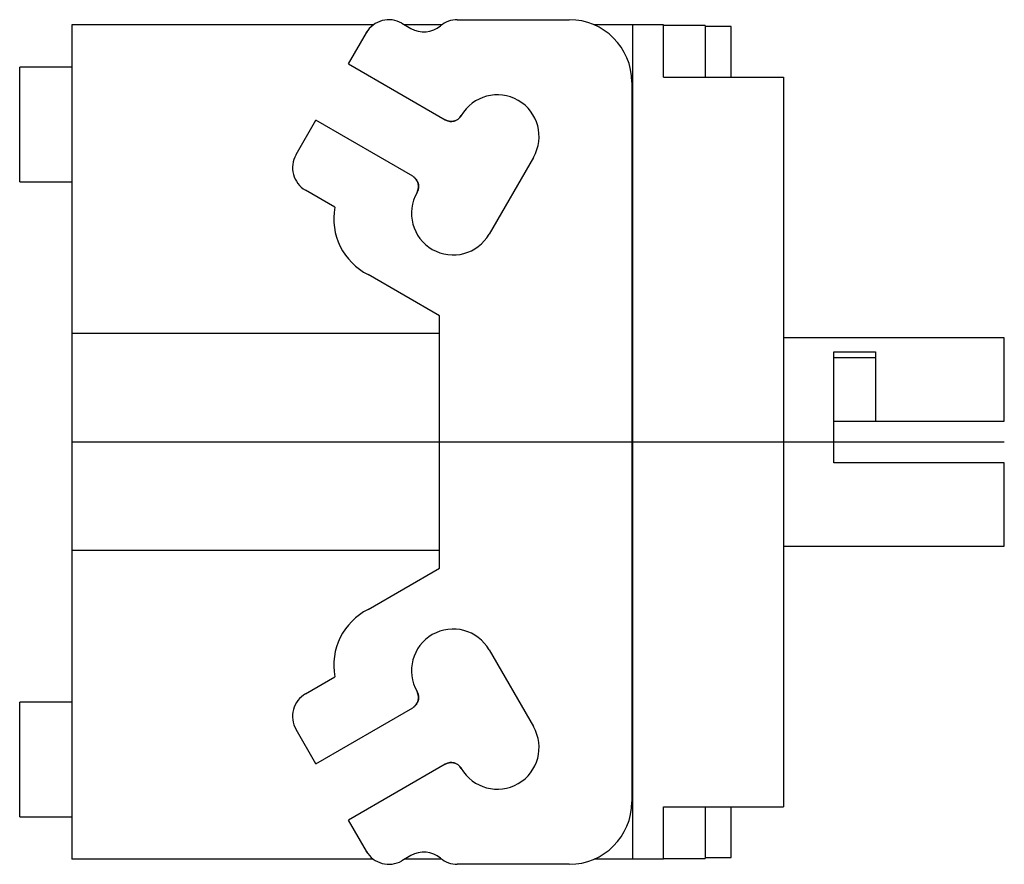
# Model space of a CAD drawing. Extents: x -1.24 to 0.65, y -0.81 to 0.81.
import ezdxf

# ---------------------------------------------------------------- set-up
doc = ezdxf.new("R2010")
doc.units = 0
doc.layers.get('0').update_dxf_attribs({"linetype": 'CONTINUOUS'})

msp = doc.modelspace()

# ---------------------------------------------------------------- linework, layer by layer
at = {"color": 0, "linetype": 'CONTINUOUS'}
for p, q in [((-0.5573, 0.8), (-1.136, 0.8)), ((-1.136, 0.8), (-1.136, 0.71)), ((-0.5023, 0.8033), (-0.4852, 0.7934)), ((-0.426, 0.8), (-0.4966, 0.8)), ((-0.396, 0.81), (-0.181, 0.81)), ((-0.06, 0.8), (-0.133, 0.8)), ((-0.06, 0.8), (-0.06, 0.7)), ((0, 0.8), (-0.06, 0.8)), ((0, 0.7), (0, 0.8)), ((0.08, 0.799), (0, 0.799)), ((0.08, 0.799), (0.08, 0.7004)), ((0.13, 0.797), (0.08, 0.797)), ((0.13, 0.766), (0.13, 0.797)), ((-0.6051, 0.7252), (-0.5706, 0.785)), ((-0.5706, 0.785), (-0.5704, 0.7852)), ((-0.5704, 0.7852), (-0.5703, 0.7855)), ((-0.5703, 0.7855), (-0.5702, 0.7857)), ((-0.5702, 0.7857), (-0.57, 0.786)), ((-0.57, 0.786), (-0.5699, 0.7862)), ((-0.5699, 0.7862), (-0.5698, 0.7864)), ((-0.5698, 0.7864), (-0.5696, 0.7866)), ((-0.5696, 0.7866), (-0.5695, 0.7868)), ((-0.5695, 0.7868), (-0.5694, 0.787)), ((-0.5694, 0.787), (-0.5693, 0.7871)), ((-0.5693, 0.7871), (-0.5692, 0.7873)), ((-0.5692, 0.7873), (-0.5691, 0.7875)), ((-0.5691, 0.7875), (-0.569, 0.7876)), ((-0.569, 0.7876), (-0.5689, 0.7878)), ((-0.5689, 0.7878), (-0.5688, 0.7879)), ((-0.5688, 0.7879), (-0.5687, 0.7881)), ((-0.5687, 0.7881), (-0.5686, 0.7882)), ((-0.5686, 0.7882), (-0.5685, 0.7883)), ((-0.5685, 0.7883), (-0.5684, 0.7884)), ((-0.5684, 0.7885), (-0.5683, 0.7886)), ((-0.5684, 0.7884), (-0.5684, 0.7885)), ((-0.5683, 0.7886), (-0.5682, 0.7887)), ((-0.5682, 0.7888), (-0.5681, 0.7889)), ((-0.5682, 0.7887), (-0.5682, 0.7888)), ((-0.5681, 0.7889), (-0.568, 0.789)), ((-0.5681, 0.7889), (-0.5681, 0.7889)), ((-0.568, 0.789), (-0.568, 0.7891)), ((-0.568, 0.7891), (-0.5679, 0.7891)), ((-0.568, 0.789), (-0.568, 0.789)), ((-0.5679, 0.7891), (-0.5679, 0.7892)), ((-0.5679, 0.7892), (-0.5679, 0.7892)), ((-0.5679, 0.7892), (-0.5679, 0.7892)), ((-0.5679, 0.7892), (-0.5679, 0.7892)), ((-0.5679, 0.7892), (-0.5678, 0.7892)), ((-0.5678, 0.7892), (-0.5678, 0.7892)), ((0.13, 0.7), (0.13, 0.766)), ((-1.236, 0.499), (-1.236, 0.719)), ((-1.136, 0.719), (-1.236, 0.719)), ((-0.6051, 0.7252), (-0.419, 0.6178)), ((-1.136, 0.71), (-1.136, 0.208)), ((-0.06, 0.7), (-0.06, -0.7)), ((0, 0.7), (0.23, 0.7)), ((0.23, 0.7), (0.23, -0.7)), ((-0.061, 0.69), (-0.061, -0.69)), ((-0.3897, 0.6239), (-0.3903, 0.6231)), ((-0.3892, 0.6246), (-0.3897, 0.6239)), ((-0.3887, 0.6253), (-0.3892, 0.6246)), ((-0.3883, 0.626), (-0.3887, 0.6253)), ((-0.7056, 0.5512), (-0.6676, 0.617)), ((-0.4815, 0.5096), (-0.6676, 0.617)), ((-0.4181, 0.6173), (-0.419, 0.6178)), ((-0.4171, 0.6168), (-0.4181, 0.6173)), ((-0.4161, 0.6164), (-0.4171, 0.6168)), ((-0.4151, 0.616), (-0.4161, 0.6164)), ((-0.414, 0.6157), (-0.4151, 0.616)), ((-0.413, 0.6154), (-0.414, 0.6157)), ((-0.4119, 0.6152), (-0.413, 0.6154)), ((-0.4108, 0.615), (-0.4119, 0.6152)), ((-0.4097, 0.6149), (-0.4108, 0.615)), ((-0.4086, 0.6148), (-0.4097, 0.6149)), ((-0.4076, 0.6148), (-0.4086, 0.6148)), ((-0.4065, 0.6148), (-0.4076, 0.6148)), ((-0.4054, 0.6149), (-0.4065, 0.6148)), ((-0.4044, 0.615), (-0.4054, 0.6149)), ((-0.4034, 0.6152), (-0.4044, 0.615)), ((-0.4024, 0.6154), (-0.4034, 0.6152)), ((-0.4015, 0.6157), (-0.4024, 0.6154)), ((-0.4005, 0.616), (-0.4015, 0.6157)), ((-0.3996, 0.6163), (-0.4005, 0.616)), ((-0.3986, 0.6167), (-0.3996, 0.6163)), ((-0.3977, 0.6172), (-0.3986, 0.6167)), ((-0.3969, 0.6176), (-0.3977, 0.6172)), ((-0.396, 0.6181), (-0.3969, 0.6176)), ((-0.3952, 0.6186), (-0.396, 0.6181)), ((-0.3944, 0.6192), (-0.3952, 0.6186)), ((-0.3936, 0.6198), (-0.3944, 0.6192)), ((-0.3929, 0.6204), (-0.3936, 0.6198)), ((-0.3922, 0.6211), (-0.3929, 0.6204)), ((-0.3915, 0.6217), (-0.3922, 0.6211)), ((-0.3909, 0.6224), (-0.3915, 0.6217)), ((-0.3903, 0.6231), (-0.3909, 0.6224)), ((-0.2497, 0.546), (-0.3347, 0.3988)), ((-1.236, 0.499), (-1.136, 0.499)), ((-0.4815, 0.5096), (-0.4805, 0.509)), ((-0.4805, 0.509), (-0.4796, 0.5083)), ((-0.4796, 0.5083), (-0.4786, 0.5076)), ((-0.4786, 0.5076), (-0.4778, 0.5068)), ((-0.4778, 0.5068), (-0.4769, 0.506)), ((-0.4769, 0.506), (-0.4761, 0.5052)), ((-0.4761, 0.5052), (-0.4753, 0.5043)), ((-0.4753, 0.5043), (-0.4746, 0.5034)), ((-0.4746, 0.5034), (-0.474, 0.5024)), ((-0.474, 0.5024), (-0.4734, 0.5014)), ((-0.4734, 0.5014), (-0.4728, 0.5005)), ((-0.4728, 0.5005), (-0.4723, 0.4995)), ((-0.4723, 0.4995), (-0.4719, 0.4985)), ((-0.4719, 0.4985), (-0.4715, 0.4975)), ((-0.4715, 0.4975), (-0.4712, 0.4965)), ((-0.4712, 0.4965), (-0.4709, 0.4956)), ((-0.4709, 0.4956), (-0.4707, 0.4946)), ((-0.4707, 0.4946), (-0.4705, 0.4936)), ((-0.4705, 0.4936), (-0.4704, 0.4926)), ((-0.4704, 0.4926), (-0.4703, 0.4916)), ((-0.4703, 0.4916), (-0.4703, 0.4907)), ((-0.631, 0.4504), (-0.6873, 0.4829)), ((-0.4729, 0.4795), (-0.4733, 0.4788)), ((-0.4725, 0.4802), (-0.4729, 0.4795)), ((-0.4722, 0.481), (-0.4725, 0.4802)), ((-0.4719, 0.4817), (-0.4722, 0.481)), ((-0.4716, 0.4825), (-0.4719, 0.4817)), ((-0.4713, 0.4833), (-0.4716, 0.4825)), ((-0.471, 0.4842), (-0.4713, 0.4833)), ((-0.4708, 0.4851), (-0.471, 0.4842)), ((-0.4706, 0.486), (-0.4708, 0.4851)), ((-0.4705, 0.4869), (-0.4706, 0.486)), ((-0.4704, 0.4878), (-0.4705, 0.4869)), ((-0.4703, 0.4887), (-0.4704, 0.4878)), ((-0.4703, 0.4907), (-0.4703, 0.4897)), ((-0.4703, 0.4897), (-0.4703, 0.4887)), ((-0.4302, 0.2421), (-0.5671, 0.3211)), ((-0.4302, -0.2421), (-0.4302, 0.2421)), ((-0.4302, 0.208), (-1.136, 0.208)), ((-1.136, 0.208), (-1.136, -0.208)), ((-0.06, 0.208), (-0.061, 0.208)), ((0.654, 0.2), (0.23, 0.2)), ((0.654, 0.04), (0.654, 0.2)), ((0.327, 0.1732), (0.407, 0.1732)), ((0.327, -0.04), (0.327, 0.1732)), ((0.407, 0.1732), (0.407, 0.04)), ((0.407, 0.1614), (0.327, 0.1614)), ((0.327, 0.04), (0.407, 0.04)), ((0.407, 0.04), (0.654, 0.04)), ((-1.136, 0), (0.654, 0)), ((0.327, -0.0402), (0.327, -0.04)), ((0.654, -0.04), (0.327, -0.04)), ((0.654, -0.2), (0.654, -0.04)), ((0.23, -0.2), (0.654, -0.2)), ((-0.4302, -0.208), (-1.136, -0.208)), ((-1.136, -0.208), (-1.136, -0.71)), ((-0.06, -0.208), (-0.061, -0.208)), ((-0.5671, -0.3211), (-0.4302, -0.2421)), ((-0.3347, -0.3988), (-0.2497, -0.546)), ((-0.6873, -0.4829), (-0.631, -0.4504)), ((-0.4733, -0.4788), (-0.4729, -0.4795)), ((-0.4729, -0.4795), (-0.4725, -0.4802)), ((-0.4725, -0.4802), (-0.4722, -0.481)), ((-0.4722, -0.481), (-0.4719, -0.4817)), ((-0.4719, -0.4817), (-0.4716, -0.4825)), ((-0.4716, -0.4825), (-0.4713, -0.4833)), ((-0.4713, -0.4833), (-0.471, -0.4842)), ((-0.471, -0.4842), (-0.4708, -0.4851)), ((-0.4708, -0.4851), (-0.4706, -0.486)), ((-0.4706, -0.486), (-0.4705, -0.4869)), ((-0.4705, -0.4869), (-0.4704, -0.4878)), ((-0.4704, -0.4878), (-0.4703, -0.4887)), ((-0.4703, -0.4887), (-0.4703, -0.4897)), ((-0.4703, -0.4897), (-0.4703, -0.4907)), ((-0.4703, -0.4907), (-0.4703, -0.4916)), ((-1.236, -0.719), (-1.236, -0.499)), ((-1.136, -0.499), (-1.236, -0.499)), ((-0.6676, -0.617), (-0.4815, -0.5096)), ((-0.4805, -0.509), (-0.4815, -0.5096)), ((-0.4796, -0.5083), (-0.4805, -0.509)), ((-0.4786, -0.5076), (-0.4796, -0.5083)), ((-0.4778, -0.5068), (-0.4786, -0.5076)), ((-0.4769, -0.506), (-0.4778, -0.5068)), ((-0.4761, -0.5052), (-0.4769, -0.506)), ((-0.4753, -0.5043), (-0.4761, -0.5052)), ((-0.4746, -0.5034), (-0.4753, -0.5043)), ((-0.474, -0.5024), (-0.4746, -0.5034)), ((-0.4734, -0.5014), (-0.474, -0.5024)), ((-0.4728, -0.5005), (-0.4734, -0.5014)), ((-0.4723, -0.4995), (-0.4728, -0.5005)), ((-0.4719, -0.4985), (-0.4723, -0.4995)), ((-0.4715, -0.4975), (-0.4719, -0.4985)), ((-0.4712, -0.4965), (-0.4715, -0.4975)), ((-0.4709, -0.4956), (-0.4712, -0.4965)), ((-0.4707, -0.4946), (-0.4709, -0.4956)), ((-0.4705, -0.4936), (-0.4707, -0.4946)), ((-0.4704, -0.4926), (-0.4705, -0.4936)), ((-0.4703, -0.4916), (-0.4704, -0.4926)), ((-0.6676, -0.617), (-0.7056, -0.5512)), ((-0.419, -0.6178), (-0.6051, -0.7252)), ((-0.419, -0.6178), (-0.4181, -0.6173)), ((-0.4181, -0.6173), (-0.4171, -0.6168)), ((-0.4171, -0.6168), (-0.4161, -0.6164)), ((-0.4161, -0.6164), (-0.4151, -0.616)), ((-0.4151, -0.616), (-0.414, -0.6157)), ((-0.414, -0.6157), (-0.413, -0.6154)), ((-0.413, -0.6154), (-0.4119, -0.6152)), ((-0.4119, -0.6152), (-0.4108, -0.615)), ((-0.4108, -0.615), (-0.4097, -0.6149)), ((-0.4097, -0.6149), (-0.4086, -0.6148)), ((-0.4086, -0.6148), (-0.4076, -0.6148)), ((-0.4076, -0.6148), (-0.4065, -0.6148)), ((-0.4065, -0.6148), (-0.4054, -0.6149)), ((-0.4054, -0.6149), (-0.4044, -0.615)), ((-0.4044, -0.615), (-0.4034, -0.6152)), ((-0.4034, -0.6152), (-0.4024, -0.6154)), ((-0.4024, -0.6154), (-0.4015, -0.6157)), ((-0.4015, -0.6157), (-0.4005, -0.616)), ((-0.4005, -0.616), (-0.3996, -0.6163)), ((-0.3996, -0.6163), (-0.3986, -0.6167)), ((-0.3986, -0.6167), (-0.3977, -0.6172)), ((-0.3977, -0.6172), (-0.3969, -0.6176)), ((-0.3969, -0.6176), (-0.396, -0.6181)), ((-0.396, -0.6181), (-0.3952, -0.6186)), ((-0.3952, -0.6186), (-0.3944, -0.6192)), ((-0.3944, -0.6192), (-0.3936, -0.6198)), ((-0.3936, -0.6198), (-0.3929, -0.6204)), ((-0.3929, -0.6204), (-0.3922, -0.6211)), ((-0.3922, -0.6211), (-0.3915, -0.6217)), ((-0.3915, -0.6217), (-0.3909, -0.6224)), ((-0.3909, -0.6224), (-0.3903, -0.6231)), ((-0.3903, -0.6231), (-0.3897, -0.6239)), ((-0.3897, -0.6239), (-0.3892, -0.6246)), ((-0.3892, -0.6246), (-0.3887, -0.6253)), ((-0.3887, -0.6253), (-0.3883, -0.626)), ((-1.136, -0.71), (-1.136, -0.8)), ((-0.06, -0.7), (-0.06, -0.8)), ((0, -0.8), (0, -0.7)), ((0, -0.7), (0.23, -0.7)), ((0.08, -0.7004), (0.08, -0.799)), ((0.13, -0.766), (0.13, -0.7)), ((-1.236, -0.719), (-1.136, -0.719)), ((-0.5706, -0.785), (-0.6051, -0.7252)), ((0.13, -0.797), (0.13, -0.766)), ((-0.5704, -0.7853), (-0.5706, -0.785)), ((-0.5703, -0.7855), (-0.5704, -0.7853)), ((-0.5702, -0.7857), (-0.5703, -0.7855)), ((-0.57, -0.786), (-0.5702, -0.7857)), ((-0.5699, -0.7862), (-0.57, -0.786)), ((-0.5698, -0.7864), (-0.5699, -0.7862)), ((-0.5696, -0.7866), (-0.5698, -0.7864)), ((-0.5695, -0.7868), (-0.5696, -0.7866)), ((-0.5694, -0.787), (-0.5695, -0.7868)), ((-0.5693, -0.7871), (-0.5694, -0.787)), ((-0.5692, -0.7873), (-0.5693, -0.7871)), ((-0.5691, -0.7875), (-0.5692, -0.7873)), ((-0.569, -0.7876), (-0.5691, -0.7875)), ((-0.5689, -0.7878), (-0.569, -0.7876)), ((-0.5688, -0.7879), (-0.5689, -0.7878)), ((-0.5687, -0.7881), (-0.5688, -0.7879)), ((-0.5686, -0.7882), (-0.5687, -0.7881)), ((-0.5685, -0.7883), (-0.5686, -0.7882)), ((-0.5684, -0.7884), (-0.5685, -0.7883)), ((-0.5684, -0.7885), (-0.5684, -0.7884)), ((-0.5683, -0.7886), (-0.5684, -0.7885)), ((-0.5682, -0.7887), (-0.5683, -0.7886)), ((-0.5682, -0.7888), (-0.5682, -0.7887)), ((-0.5681, -0.7889), (-0.5682, -0.7888)), ((-0.568, -0.789), (-0.5681, -0.7889)), ((-0.5681, -0.7889), (-0.5681, -0.7889)), ((-0.568, -0.7891), (-0.568, -0.789)), ((-0.568, -0.789), (-0.568, -0.789)), ((-0.5679, -0.7891), (-0.568, -0.7891)), ((-0.5679, -0.7892), (-0.5679, -0.7891)), ((-0.5678, -0.7892), (-0.5679, -0.7892)), ((-0.5679, -0.7892), (-0.5679, -0.7892)), ((-0.5679, -0.7892), (-0.5679, -0.7892)), ((-0.5679, -0.7892), (-0.5679, -0.7892)), ((-0.5678, -0.7892), (-0.5678, -0.7892)), ((-0.4852, -0.7934), (-0.5023, -0.8033)), ((-0.5573, -0.8), (-1.136, -0.8)), ((-0.426, -0.8), (-0.4966, -0.8)), ((-0.181, -0.81), (-0.396, -0.81)), ((-0.06, -0.8), (-0.133, -0.8)), ((0, -0.8), (-0.06, -0.8)), ((0, -0.799), (0.08, -0.799)), ((0.08, -0.797), (0.13, -0.797))]:
    msp.add_line(p, q, dxfattribs=at)
for centre, radius, start, end in [((-0.5273, 0.76), 0.05, 60, 150), ((-0.4602, 0.8367), 0.05, 240, 309.9072), ((-0.396, 0.76), 0.05, 90, 129.9072), ((-0.181, 0.69), 0.12, 0, 90), ((-0.319, 0.586), 0.08, 330.0029, 149.9971), ((-0.4078, 0.6373), 0.0225, 240, 330), ((-0.6623, 0.5262), 0.05, 150, 240), ((-0.4928, 0.4901), 0.0225, 330, 60), ((-0.404, 0.4388), 0.08, 150.0029, 329.9971), ((-0.5131, 0.4282), 0.12, 169.3737, 243.2461), ((-0.5131, -0.4282), 0.12, 116.7539, 190.6263), ((-0.404, -0.4388), 0.08, 30.0029, 209.9971), ((-0.6623, -0.5262), 0.05, 120, 210), ((-0.4928, -0.4901), 0.0225, 300, 30), ((-0.319, -0.586), 0.08, 210.0029, 29.9971), ((-0.4078, -0.6373), 0.0225, 30, 120), ((-0.181, -0.69), 0.12, 270, 0), ((-0.5273, -0.76), 0.05, 210, 300), ((-0.4602, -0.8367), 0.05, 50.0928, 120), ((-0.396, -0.76), 0.05, 230.0928, 270)]:
    msp.add_arc(centre, radius, start, end, dxfattribs=at)

doc.saveas('drawing.dxf')
